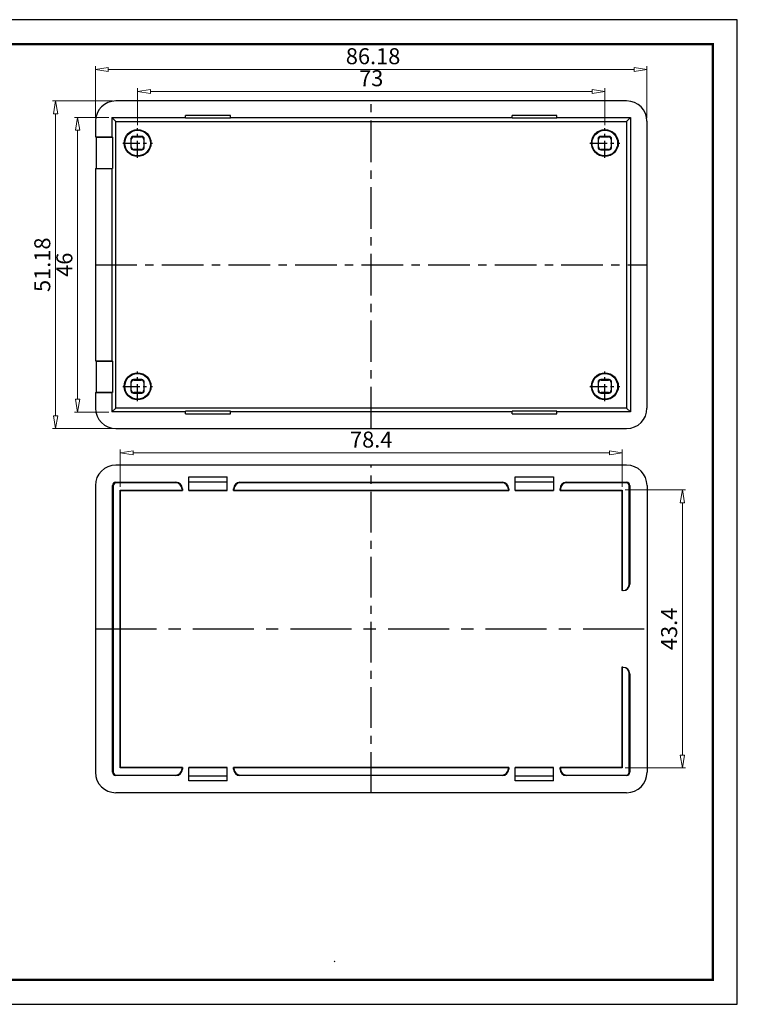
# Model space of a CAD drawing. Units: millimetres. Extents: x -76 to 145, y 1091 to 1245.
# Drawn here: x 33 to 145, y 1091 to 1245 of the extents above; entities that cross this region are included whole.
import ezdxf

# ---------------------------------------------------------------- set-up
doc = ezdxf.new("R2010")
doc.units = ezdxf.units.MM
doc.linetypes.add('CENTER', pattern=[50.8, 31.75, -6.35, 6.35, -6.35])
doc.layers.add('dim', color=82, linetype='Continuous', lineweight=9)
doc.layers.add('from', color=7, linetype='Continuous')
doc.styles.add('wuwei', font='SimSun.ttf', dxfattribs={"width": 0.8, "oblique": 10})
doc.dimstyles.new('wuwei', dxfattribs={"dimtxt": 2.5, "dimasz": 1.5, "dimexe": 0.3, "dimexo": 0.3, "dimgap": 0.5, "dimtad": 1, "dimdsep": 46, "dimtxsty": 'wuwei', "dimblk": 'CLOSEDBLANK', "dimcen": 0, "dimclrd": 42, "dimclre": 40, "dimclrt": 74, "dimazin": 2, "dimtfac": 1, "dimtofl": 0, "dimtmove": 0, "dimatfit": 3, "dimfxl": 1, "dimlwd": 5, "dimlwe": 5, "dimarcsym": 0})

# ---------------------------------------------------------------- blocks, each defined once
blk = doc.blocks.new('_ClosedBlank')
at = {"color": 0, "linetype": 'ByBlock', "lineweight": -2}
for p, q in [((-1, 0.167), (0, 0)), ((-1, 0.167), (-1, -0.167)), ((0, 0), (-1, -0.167))]:
    blk.add_line(p, q, dxfattribs=at)
blk = doc.blocks.new('*D121')
at = {"layer": 'Defpoints', "color": 0}
for p in [(127.33, 1171.77), (127.33, 1128.37), (136.74, 1128.37)]:
    blk.add_point(p, dxfattribs=at)
at = {"layer": 'dim', "color": 40, "lineweight": 5}
for p, q in [((127.82, 1171.77), (137.24, 1171.77)), ((127.82, 1128.37), (137.24, 1128.37))]:
    blk.add_line(p, q, dxfattribs=at)
at = {"layer": 'dim', "color": 42, "lineweight": 5}
blk.add_line((136.74, 1169.77), (136.74, 1130.37), dxfattribs=at)
at = {"layer": 'dim', "color": 42, "lineweight": 5, "xscale": 2, "yscale": 2, "zscale": 2}
for p, rotation in [((136.74, 1171.77), 90), ((136.74, 1128.37), 270)]:
    blk.add_blockref('_ClosedBlank', p, dxfattribs=dict(at, rotation=rotation))
at = {"layer": 'dim', "color": 74, "insert": (134.99, 1150.07), "char_height": 2.5, "attachment_point": 5, "rotation": 90, "style": 'wuwei'}
blk.add_mtext('43.4', dxfattribs=at)
blk = doc.blocks.new('*D122')
at = {"layer": 'Defpoints', "color": 0}
for p in [(127.33, 1177.57), (48.93, 1171.77), (127.33, 1171.77)]:
    blk.add_point(p, dxfattribs=at)
at = {"layer": 'dim', "color": 40, "lineweight": 5}
for p, q in [((48.93, 1172.27), (48.93, 1178.07)), ((127.33, 1172.27), (127.33, 1178.07))]:
    blk.add_line(p, q, dxfattribs=at)
at = {"layer": 'dim', "color": 42, "lineweight": 5}
blk.add_line((50.93, 1177.57), (125.33, 1177.57), dxfattribs=at)
at = {"layer": 'dim', "color": 42, "lineweight": 5, "xscale": 2, "yscale": 2, "zscale": 2, "rotation": 180}
blk.add_blockref('_ClosedBlank', (48.93, 1177.57), dxfattribs=at)
at = {"layer": 'dim', "color": 42, "lineweight": 5, "xscale": 2, "yscale": 2, "zscale": 2}
blk.add_blockref('_ClosedBlank', (127.33, 1177.57), dxfattribs=at)
at = {"layer": 'dim', "color": 74, "insert": (88.13, 1179.32), "char_height": 2.5, "attachment_point": 5, "style": 'wuwei'}
blk.add_mtext('78.4', dxfattribs=at)
blk = doc.blocks.new('*D73')
at = {"layer": 'Defpoints', "color": 0}
for p in [(124.63, 1234.01), (51.63, 1228.27), (124.63, 1228.27)]:
    blk.add_point(p, dxfattribs=at)
at = {"layer": 'dim', "color": 40, "lineweight": 5}
for p, q in [((51.63, 1228.77), (51.63, 1234.51)), ((124.63, 1228.77), (124.63, 1234.51))]:
    blk.add_line(p, q, dxfattribs=at)
at = {"layer": 'dim', "color": 42, "lineweight": 5}
blk.add_line((53.63, 1234.01), (122.63, 1234.01), dxfattribs=at)
at = {"layer": 'dim', "color": 42, "lineweight": 5, "xscale": 2, "yscale": 2, "zscale": 2, "rotation": 180}
blk.add_blockref('_ClosedBlank', (51.63, 1234.01), dxfattribs=at)
at = {"layer": 'dim', "color": 42, "lineweight": 5, "xscale": 2, "yscale": 2, "zscale": 2}
blk.add_blockref('_ClosedBlank', (124.63, 1234.01), dxfattribs=at)
at = {"layer": 'dim', "color": 74, "insert": (88.13, 1235.76), "char_height": 2.5, "attachment_point": 5, "style": 'wuwei'}
blk.add_mtext('73', dxfattribs=at)
blk = doc.blocks.new('*D74')
at = {"layer": 'Defpoints', "color": 0}
for p in [(131.21, 1237.45), (45.04, 1229.35), (131.21, 1229.35)]:
    blk.add_point(p, dxfattribs=at)
at = {"layer": 'dim', "color": 40, "lineweight": 5}
for p, q in [((45.04, 1229.85), (45.04, 1237.95)), ((131.21, 1229.85), (131.21, 1237.95))]:
    blk.add_line(p, q, dxfattribs=at)
at = {"layer": 'dim', "color": 42, "lineweight": 5}
blk.add_line((47.04, 1237.45), (129.21, 1237.45), dxfattribs=at)
at = {"layer": 'dim', "color": 42, "lineweight": 5, "xscale": 2, "yscale": 2, "zscale": 2, "rotation": 180}
blk.add_blockref('_ClosedBlank', (45.04, 1237.45), dxfattribs=at)
at = {"layer": 'dim', "color": 42, "lineweight": 5, "xscale": 2, "yscale": 2, "zscale": 2}
blk.add_blockref('_ClosedBlank', (131.21, 1237.45), dxfattribs=at)
at = {"layer": 'dim', "color": 74, "insert": (88.42, 1239.2), "char_height": 2.5, "attachment_point": 5, "style": 'wuwei'}
blk.add_mtext('86.18', dxfattribs=at)
blk = doc.blocks.new('*D75')
at = {"layer": 'Defpoints', "color": 0}
for p in [(38.82, 1232.54), (48.22, 1232.54), (48.22, 1181.37)]:
    blk.add_point(p, dxfattribs=at)
at = {"layer": 'dim', "color": 40, "lineweight": 5}
for p, q in [((47.72, 1232.54), (38.32, 1232.54)), ((47.72, 1181.37), (38.32, 1181.37))]:
    blk.add_line(p, q, dxfattribs=at)
at = {"layer": 'dim', "color": 42, "lineweight": 5}
blk.add_line((38.82, 1183.37), (38.82, 1230.54), dxfattribs=at)
at = {"layer": 'dim', "color": 42, "lineweight": 5, "xscale": 2, "yscale": 2, "zscale": 2}
for p, rotation in [((38.82, 1232.54), 90), ((38.82, 1181.37), 270)]:
    blk.add_blockref('_ClosedBlank', p, dxfattribs=dict(at, rotation=rotation))
at = {"layer": 'dim', "color": 74, "insert": (37.07, 1206.95), "char_height": 2.5, "attachment_point": 5, "rotation": 90, "style": 'wuwei'}
blk.add_mtext('51.18', dxfattribs=at)
blk = doc.blocks.new('*D76')
at = {"layer": 'Defpoints', "color": 0}
for p in [(42.27, 1229.95), (47.63, 1229.95), (47.63, 1183.95)]:
    blk.add_point(p, dxfattribs=at)
at = {"layer": 'dim', "color": 40, "lineweight": 5}
for p, q in [((47.13, 1229.95), (41.77, 1229.95)), ((47.13, 1183.95), (41.77, 1183.95))]:
    blk.add_line(p, q, dxfattribs=at)
at = {"layer": 'dim', "color": 42, "lineweight": 5}
blk.add_line((42.27, 1185.95), (42.27, 1227.95), dxfattribs=at)
at = {"layer": 'dim', "color": 42, "lineweight": 5, "xscale": 2, "yscale": 2, "zscale": 2}
for p, rotation in [((42.27, 1229.95), 90), ((42.27, 1183.95), 270)]:
    blk.add_blockref('_ClosedBlank', p, dxfattribs=dict(at, rotation=rotation))
at = {"layer": 'dim', "color": 74, "insert": (40.52, 1206.95), "char_height": 2.5, "attachment_point": 5, "rotation": 90, "style": 'wuwei'}
blk.add_mtext('46', dxfattribs=at)
blk = doc.blocks.new('*u49')
at = {"color": 7, "linetype": 'Continuous'}
for p, q in [((39.9, 25.59), (-39.9, 25.59)), ((-29, 22.89), (-29, 23.3)), ((-22, 23.3), (-29, 23.3)), ((-22, 22.89), (-22, 23.3)), ((22, 22.89), (22, 23.3)), ((29, 23.3), (22, 23.3)), ((29, 22.89), (29, 23.3)), ((-43.09, 22.4), (-43.09, 20)), ((-40.5, 23), (-40.5, 20)), ((-39.89, 22.39), (-40.5, 23)), ((-40.5, 23), (-29, 23)), ((-39.89, -22.39), (-39.89, 22.39)), ((-39.89, 22.39), (39.89, 22.39)), ((-22, 22.89), (-29, 22.89)), ((-22, 23), (22, 23)), ((29, 22.89), (22, 22.89)), ((29, 23), (40.5, 23)), ((40.5, 23), (39.89, 22.39)), ((39.89, 22.39), (39.89, -22.39)), ((40.5, 23), (40.5, -23)), ((43.09, -22.4), (43.09, 22.4)), ((-43.09, 20), (-42.98, 19.95)), ((-43.09, 20), (-40.5, 20)), ((-40.5, 20), (-40.43, 19.95)), ((-37.08, 19.98), (-37.15, 20.05)), ((-35.85, 20.05), (-37.15, 20.05)), ((-35.92, 19.98), (-35.85, 20.05)), ((37.15, 20.05), (35.85, 20.05)), ((35.92, 19.98), (35.85, 20.05)), ((37.08, 19.98), (37.15, 20.05)), ((-42.98, 19.95), (-42.98, 15.05)), ((-42.98, 19.95), (-40.43, 19.95)), ((-40.43, 19.95), (-40.43, 15.05)), ((-37.55, 19.65), (-37.55, 18.35)), ((-37.48, 19.58), (-37.55, 19.65)), ((-37.48, 18.42), (-37.48, 19.58)), ((-37.08, 19.98), (-35.92, 19.98)), ((-35.52, 19.58), (-35.45, 19.65)), ((-35.52, 19.58), (-35.52, 18.42)), ((-35.45, 18.35), (-35.45, 19.65)), ((35.45, 19.65), (35.45, 18.35)), ((35.52, 19.58), (35.45, 19.65)), ((35.52, 18.42), (35.52, 19.58)), ((35.92, 19.98), (37.08, 19.98)), ((37.48, 19.58), (37.55, 19.65)), ((37.48, 19.58), (37.48, 18.42)), ((37.55, 18.35), (37.55, 19.65)), ((-37.48, 18.42), (-37.55, 18.35)), ((-37.08, 18.02), (-37.15, 17.95)), ((-37.15, 17.95), (-35.85, 17.95)), ((-35.92, 18.02), (-37.08, 18.02)), ((-35.92, 18.02), (-35.85, 17.95)), ((-35.52, 18.42), (-35.45, 18.35)), ((35.52, 18.42), (35.45, 18.35)), ((35.92, 18.02), (35.85, 17.95)), ((35.85, 17.95), (37.15, 17.95)), ((37.08, 18.02), (35.92, 18.02)), ((37.08, 18.02), (37.15, 17.95)), ((37.48, 18.42), (37.55, 18.35)), ((-43.09, 15), (-42.98, 15.05)), ((-43.09, 15), (-43.09, -15)), ((-40.5, 15), (-43.09, 15)), ((-42.98, 15.05), (-40.43, 15.05)), ((-40.5, 15), (-40.43, 15.05)), ((-40.5, 15), (-40.5, -15)), ((-43.09, -15), (-42.98, -15.05)), ((-43.09, -15), (-40.5, -15)), ((-42.98, -15.05), (-42.98, -19.95)), ((-42.98, -15.05), (-40.43, -15.05)), ((-40.5, -15), (-40.43, -15.05)), ((-40.43, -15.05), (-40.43, -19.95)), ((-37.55, -18.35), (-37.55, -19.65)), ((-37.48, -18.42), (-37.55, -18.35)), ((-37.48, -19.58), (-37.48, -18.42)), ((-37.08, -18.02), (-37.15, -17.95)), ((-35.85, -17.95), (-37.15, -17.95)), ((-37.08, -18.02), (-35.92, -18.02)), ((-35.92, -18.02), (-35.85, -17.95)), ((-35.52, -18.42), (-35.45, -18.35)), ((-35.52, -18.42), (-35.52, -19.58)), ((-35.45, -19.65), (-35.45, -18.35)), ((35.52, -18.42), (35.45, -18.35)), ((35.45, -18.35), (35.45, -19.65)), ((35.52, -19.58), (35.52, -18.42)), ((37.15, -17.95), (35.85, -17.95)), ((35.92, -18.02), (35.85, -17.95)), ((35.92, -18.02), (37.08, -18.02)), ((37.08, -18.02), (37.15, -17.95)), ((37.48, -18.42), (37.55, -18.35)), ((37.48, -18.42), (37.48, -19.58)), ((37.55, -19.65), (37.55, -18.35)), ((-43.09, -20), (-42.98, -19.95)), ((-40.43, -19.95), (-42.98, -19.95)), ((-40.5, -20), (-40.43, -19.95)), ((-37.48, -19.58), (-37.55, -19.65)), ((-37.08, -19.98), (-37.15, -20.05)), ((-35.92, -19.98), (-37.08, -19.98)), ((-35.92, -19.98), (-35.85, -20.05)), ((-35.52, -19.58), (-35.45, -19.65)), ((35.52, -19.58), (35.45, -19.65)), ((35.92, -19.98), (35.85, -20.05)), ((37.08, -19.98), (35.92, -19.98)), ((37.08, -19.98), (37.15, -20.05)), ((37.48, -19.58), (37.55, -19.65)), ((-43.09, -20), (-43.09, -22.4)), ((-40.5, -20), (-43.09, -20)), ((-40.5, -20), (-40.5, -23)), ((-37.15, -20.05), (-35.85, -20.05)), ((35.85, -20.05), (37.15, -20.05)), ((-40.5, -23), (-39.89, -22.39)), ((-29, -23), (-40.5, -23)), ((39.89, -22.39), (-39.89, -22.39)), ((-29, -23.3), (-29, -22.89)), ((-22, -22.89), (-29, -22.89)), ((-22, -23.3), (-22, -22.89)), ((22, -23), (-22, -23)), ((29, -22.89), (22, -22.89)), ((22, -23.3), (22, -22.89)), ((29, -23.3), (29, -22.89)), ((40.5, -23), (29, -23)), ((39.89, -22.39), (40.5, -23)), ((-29, -23.3), (-22, -23.3)), ((22, -23.3), (29, -23.3)), ((-39.9, -25.59), (39.9, -25.59))]:
    blk.add_line(p, q, dxfattribs=at)
at = {"color": 1, "linetype": 'CENTER', "ltscale": 0.204701}
for p, q in [((0, -25.59), (0, 25.59)), ((-43.09, 0), (43.09, 0))]:
    blk.add_line(p, q, dxfattribs=at)
at = {"color": 1, "linetype": 'CENTER', "ltscale": 0.08419}
for p, q in [((-36.5, 16.68), (-36.5, 21.32)), ((36.5, 16.68), (36.5, 21.32)), ((-38.82, 19), (-34.18, 19)), ((34.18, 19), (38.82, 19)), ((-36.5, -21.32), (-36.5, -16.68)), ((36.5, -21.32), (36.5, -16.68)), ((-38.82, -19), (-34.18, -19)), ((34.18, -19), (38.82, -19))]:
    blk.add_line(p, q, dxfattribs=at)
at = {"color": 7, "linetype": 'Continuous'}
for centre, radius in [((-36.5, 19), 2.1), ((-36.5, 19), 2), ((36.5, 19), 2.1), ((36.5, 19), 2), ((-36.5, -19), 2.1), ((36.5, -19), 2.1), ((-36.5, -19), 2), ((36.5, -19), 2)]:
    blk.add_circle(centre, radius, dxfattribs=at)
for centre, major_axis, ratio, start_param, end_param in [((-39.89, 22.39), (-2.26, 2.26), 0.997265, -0.784029, 0.784029), ((39.89, 22.39), (2.26, 2.26), 0.997265, -0.784029, 0.784029), ((-37.15, 19.65), (0.283, -0.283), 0.999695, 2.356347, 3.926839), ((-35.85, 19.65), (0.283, 0.283), 0.999695, -0.785246, 0.785246), ((35.85, 19.65), (0.283, -0.283), 0.999695, 2.356347, 3.926839), ((37.15, 19.65), (0.283, 0.283), 0.999695, -0.785246, 0.785246), ((-37.08, 19.58), (0.283, -0.283), 0.999695, 2.356347, 3.926839), ((-35.92, 19.58), (-0.283, -0.283), 0.999695, 2.356347, 3.926839), ((35.92, 19.58), (0.283, -0.283), 0.999695, 2.356347, 3.926839), ((37.08, 19.58), (-0.283, -0.283), 0.999695, 2.356347, 3.926839), ((-37.15, 18.35), (0.283, 0.283), 0.999695, 2.356347, 3.926839), ((-37.08, 18.42), (0.283, 0.283), 0.999695, 2.356347, 3.926839), ((-35.92, 18.42), (-0.283, 0.283), 0.999695, 2.356347, 3.926839), ((-35.85, 18.35), (0.283, -0.283), 0.999695, -0.785246, 0.785246), ((35.85, 18.35), (0.283, 0.283), 0.999695, -3.926839, -2.356347), ((35.92, 18.42), (0.283, 0.283), 0.999695, 2.356347, 3.926839), ((37.08, 18.42), (-0.283, 0.283), 0.999695, 2.356347, 3.926839), ((37.15, 18.35), (0.283, -0.283), 0.999695, -0.785246, 0.785246), ((-37.15, -18.35), (0.283, -0.283), 0.999695, 2.356347, 3.926839), ((-37.08, -18.42), (0.283, -0.283), 0.999695, 2.356347, 3.926839), ((-35.92, -18.42), (-0.283, -0.283), 0.999695, 2.356347, 3.926839), ((-35.85, -18.35), (0.283, 0.283), 0.999695, -0.785246, 0.785246), ((35.85, -18.35), (0.283, -0.283), 0.999695, 2.356347, 3.926839), ((35.92, -18.42), (0.283, -0.283), 0.999695, 2.356347, 3.926839), ((37.08, -18.42), (-0.283, -0.283), 0.999695, 2.356347, 3.926839), ((37.15, -18.35), (0.283, 0.283), 0.999695, -0.785246, 0.785246), ((-37.15, -19.65), (0.283, 0.283), 0.999695, 2.356347, 3.926839), ((-37.08, -19.58), (0.283, 0.283), 0.999695, 2.356347, 3.926839), ((-35.92, -19.58), (-0.283, 0.283), 0.999695, 2.356347, 3.926839), ((-35.85, -19.65), (0.283, -0.283), 0.999695, -0.785246, 0.785246), ((35.85, -19.65), (0.283, 0.283), 0.999695, -3.926839, -2.356347), ((35.92, -19.58), (0.283, 0.283), 0.999695, 2.356347, 3.926839), ((37.08, -19.58), (-0.283, 0.283), 0.999695, 2.356347, 3.926839), ((37.15, -19.65), (0.283, -0.283), 0.999695, -0.785246, 0.785246), ((-39.89, -22.39), (-2.26, -2.26), 0.997265, -0.784029, 0.784029), ((39.89, -22.39), (2.26, -2.26), 0.997265, -0.784029, 0.784029)]:
    blk.add_ellipse(centre, major_axis=major_axis, ratio=ratio, start_param=start_param, end_param=end_param, dxfattribs=at)

msp = doc.modelspace()

# ---------------------------------------------------------------- linework, layer by layer
at = {"color": 7, "linetype": 'Continuous'}
for p, q in [((128.026, 1175.655), (48.227, 1175.655)), ((59.627, 1173.816), (65.627, 1173.816)), ((59.627, 1171.714), (59.627, 1173.816)), ((65.627, 1171.714), (65.627, 1173.816)), ((110.627, 1173.816), (116.627, 1173.816)), ((110.627, 1171.714), (110.627, 1173.816)), ((116.627, 1173.816), (116.627, 1171.714)), ((45.039, 1172.467), (45.039, 1127.668)), ((47.806, 1172.388), (47.728, 1172.466)), ((47.728, 1127.669), (47.728, 1172.466)), ((47.806, 1172.388), (47.806, 1127.747)), ((48.228, 1172.966), (57.627, 1172.966)), ((48.306, 1172.888), (48.228, 1172.966)), ((57.574, 1172.888), (48.306, 1172.888)), ((57.574, 1172.888), (57.627, 1172.966)), ((58.574, 1171.888), (58.627, 1171.966)), ((58.627, 1171.966), (58.627, 1171.714)), ((59.627, 1173.066), (65.627, 1173.066)), ((66.627, 1171.966), (66.679, 1171.888)), ((66.627, 1171.714), (66.627, 1171.966)), ((67.626, 1172.966), (108.627, 1172.966)), ((67.626, 1172.966), (67.679, 1172.888)), ((108.574, 1172.888), (67.679, 1172.888)), ((108.574, 1172.888), (108.627, 1172.966)), ((109.574, 1171.888), (109.627, 1171.966)), ((109.627, 1171.966), (109.627, 1171.714)), ((110.627, 1173.066), (116.627, 1173.066)), ((117.627, 1171.966), (117.679, 1171.888)), ((117.627, 1171.714), (117.627, 1171.966)), ((118.626, 1172.966), (118.679, 1172.888)), ((118.626, 1172.966), (128.025, 1172.966)), ((127.947, 1172.888), (118.679, 1172.888)), ((127.947, 1172.888), (128.025, 1172.966)), ((128.447, 1172.388), (128.525, 1172.466)), ((128.447, 1157.068), (128.447, 1172.388)), ((128.525, 1172.466), (128.525, 1157.068)), ((131.214, 1172.467), (131.214, 1127.668)), ((48.928, 1171.766), (58.574, 1171.766)), ((48.928, 1171.766), (48.98, 1171.714)), ((48.928, 1128.369), (48.928, 1171.766)), ((48.98, 1171.714), (58.627, 1171.714)), ((48.98, 1128.421), (48.98, 1171.714)), ((58.574, 1171.888), (58.574, 1171.766)), ((58.574, 1171.766), (58.627, 1171.714)), ((59.627, 1171.766), (65.627, 1171.766)), ((59.627, 1171.714), (65.627, 1171.714)), ((66.679, 1171.766), (66.627, 1171.714)), ((66.627, 1171.714), (109.627, 1171.714)), ((66.679, 1171.888), (66.679, 1171.766)), ((66.679, 1171.766), (109.574, 1171.766)), ((109.574, 1171.888), (109.574, 1171.766)), ((109.574, 1171.766), (109.627, 1171.714)), ((110.627, 1171.766), (116.627, 1171.766)), ((110.627, 1171.714), (116.627, 1171.714)), ((117.679, 1171.766), (117.627, 1171.714)), ((117.627, 1171.714), (127.273, 1171.714)), ((117.679, 1171.888), (117.679, 1171.766)), ((117.679, 1171.766), (127.325, 1171.766)), ((127.325, 1171.766), (127.273, 1171.714)), ((127.273, 1171.714), (127.273, 1156.068)), ((127.325, 1171.766), (127.325, 1156.068)), ((128.447, 1157.068), (128.525, 1157.068)), ((127.446, 1156.068), (127.273, 1156.068)), ((127.273, 1144.068), (127.273, 1128.421)), ((127.446, 1144.068), (127.273, 1144.068)), ((127.325, 1144.068), (127.325, 1128.369)), ((128.447, 1127.747), (128.447, 1143.068)), ((128.525, 1143.068), (128.447, 1143.068)), ((128.525, 1143.068), (128.525, 1127.669)), ((47.806, 1127.747), (47.728, 1127.669)), ((48.928, 1128.369), (48.98, 1128.421)), ((58.574, 1128.369), (48.928, 1128.369)), ((58.627, 1128.421), (48.98, 1128.421)), ((58.574, 1128.369), (58.627, 1128.421)), ((58.574, 1128.369), (58.574, 1128.247)), ((58.627, 1128.169), (58.574, 1128.247)), ((58.627, 1128.421), (58.627, 1128.169)), ((65.627, 1128.421), (59.627, 1128.421)), ((59.627, 1126.319), (59.627, 1128.421)), ((65.627, 1128.369), (59.627, 1128.369)), ((65.627, 1126.319), (65.627, 1128.421)), ((109.627, 1128.421), (66.627, 1128.421)), ((66.627, 1128.169), (66.627, 1128.421)), ((66.679, 1128.369), (66.627, 1128.421)), ((66.679, 1128.247), (66.627, 1128.169)), ((109.574, 1128.369), (66.679, 1128.369)), ((66.679, 1128.369), (66.679, 1128.247)), ((109.574, 1128.369), (109.627, 1128.421)), ((109.574, 1128.369), (109.574, 1128.247)), ((109.627, 1128.169), (109.574, 1128.247)), ((109.627, 1128.421), (109.627, 1128.169)), ((110.627, 1126.319), (110.627, 1128.421)), ((116.627, 1128.421), (110.627, 1128.421)), ((116.627, 1128.369), (110.627, 1128.369)), ((116.627, 1126.319), (116.627, 1128.421)), ((117.627, 1128.169), (117.627, 1128.421)), ((117.679, 1128.369), (117.627, 1128.421)), ((127.273, 1128.421), (117.627, 1128.421)), ((117.679, 1128.247), (117.627, 1128.169)), ((117.679, 1128.369), (117.679, 1128.247)), ((127.325, 1128.369), (117.679, 1128.369)), ((127.325, 1128.369), (127.273, 1128.421)), ((128.447, 1127.747), (128.525, 1127.669)), ((48.306, 1127.247), (48.228, 1127.169)), ((57.627, 1127.169), (48.228, 1127.169)), ((48.306, 1127.247), (57.574, 1127.247)), ((57.627, 1127.169), (57.574, 1127.247)), ((65.627, 1127.069), (59.627, 1127.069)), ((65.627, 1126.319), (59.627, 1126.319)), ((67.679, 1127.247), (67.626, 1127.169)), ((108.627, 1127.169), (67.626, 1127.169)), ((67.679, 1127.247), (108.574, 1127.247)), ((108.627, 1127.169), (108.574, 1127.247)), ((116.627, 1127.069), (110.627, 1127.069)), ((116.627, 1126.319), (110.627, 1126.319)), ((118.679, 1127.247), (118.626, 1127.169)), ((128.025, 1127.169), (118.626, 1127.169)), ((118.679, 1127.247), (127.947, 1127.247)), ((127.947, 1127.247), (128.025, 1127.169)), ((128.026, 1124.48), (48.227, 1124.48))]:
    msp.add_line(p, q, dxfattribs=at)
at = {"color": 1, "linetype": 'CENTER', "ltscale": 0.2}
msp.add_line((88.127, 1124.48), (88.127, 1175.655), dxfattribs=at)
at = {"color": 1, "linetype": 'CENTER', "ltscale": 0.3}
msp.add_line((45.039, 1150.068), (131.214, 1150.068), dxfattribs=at)
at = {"color": 7, "linetype": 'Continuous'}
for centre, major_axis, ratio, start_param, end_param in [((48.231, 1172.463), (-2.258, 2.258), 0.9987828, -0.7847892, 0.7847892), ((128.022, 1172.463), (2.258, 2.258), 0.9987828, -0.7847892, 0.7847892), ((48.228, 1172.466), (0.354, -0.354), 0.999315, 2.3565371, 3.9266482), ((48.307, 1172.388), (-0.354, 0.354), 0.999315, -0.7850555, 0.7850555), ((57.574, 1171.887), (0.555, 0.832), 0.9995052, -0.9826239, 0.5877156), ((57.626, 1171.966), (0.555, 0.832), 0.9995052, -0.9826239, 0.5877156), ((67.627, 1171.966), (-0.555, 0.832), 0.9995052, -0.5877156, 0.9826239), ((67.679, 1171.887), (0.555, -0.832), 0.9995052, 2.553877, 4.1242165), ((108.574, 1171.887), (0.555, 0.832), 0.9995052, -0.9826239, 0.5877156), ((108.626, 1171.966), (0.555, 0.832), 0.9995052, -0.9826239, 0.5877156), ((118.627, 1171.966), (-0.555, 0.832), 0.9995052, -0.5877156, 0.9826239), ((118.679, 1171.887), (0.555, -0.832), 0.9995052, 2.553877, 4.1242165), ((127.946, 1172.388), (0.354, 0.354), 0.999315, -0.7850555, 0.7850555), ((128.025, 1172.466), (0.354, 0.354), 0.999315, -0.7850555, 0.7850555), ((127.446, 1157.068), (1, 0), 0.9996573, -1.5707963, 0), ((127.525, 1157.068), (1, 0), 0.9996573, -1.5707963, 0), ((127.446, 1143.068), (-1, 0), 0.9996573, 3.1415927, 4.712389), ((127.525, 1143.068), (1, 0), 0.9996573, 0, 1.5707963), ((48.231, 1127.672), (-2.258, -2.258), 0.9987828, -0.7847892, 0.7847892), ((48.228, 1127.669), (0.354, 0.354), 0.999315, 2.3565371, 3.9266482), ((48.307, 1127.748), (-0.354, -0.354), 0.999315, -0.7850555, 0.7850555), ((57.574, 1128.248), (-0.555, 0.832), 0.9995052, 2.553877, 4.1242165), ((57.626, 1128.169), (-0.555, 0.832), 0.9995052, -3.7293083, -2.1589688), ((67.627, 1128.169), (0.555, 0.832), 0.9995052, -4.1242165, -2.553877), ((67.679, 1128.248), (-0.555, -0.832), 0.9995052, -0.9826239, 0.5877156), ((108.574, 1128.248), (-0.555, 0.832), 0.9995052, 2.553877, 4.1242165), ((108.626, 1128.169), (-0.555, 0.832), 0.9995052, -3.7293083, -2.1589688), ((118.627, 1128.169), (0.555, 0.832), 0.9995052, -4.1242165, -2.553877), ((118.679, 1128.248), (-0.555, -0.832), 0.9995052, -0.9826239, 0.5877156), ((127.946, 1127.748), (0.354, -0.354), 0.999315, -0.7850555, 0.7850555), ((128.025, 1127.669), (0.354, -0.354), 0.999315, -0.7850555, 0.7850555), ((128.022, 1127.672), (2.258, -2.258), 0.9987828, -0.7847892, 0.7847892)]:
    msp.add_ellipse(centre, major_axis=major_axis, ratio=ratio, start_param=start_param, end_param=end_param, dxfattribs=at)
at = {"layer": 'from'}
msp.add_line((141.505, 1095.247), (71.879, 1095.247), dxfattribs=at)
msp.add_lwpolyline([(-75.996, 1091.433), (145.32, 1091.433), (145.32, 1245.228), (-75.996, 1245.228)], close=True, dxfattribs=at)
at = {"layer": 'from', "const_width": 0.381}
msp.add_lwpolyline([(-72.182, 1095.247), (-72.182, 1241.413), (141.505, 1241.413), (141.505, 1095.247), (-72.182, 1095.247)], dxfattribs=at)
at = {"layer": 'from'}
msp.add_arc((82.405, 1098.074), 0.0486, 0, 180, dxfattribs=at)

# ---------------------------------------------------------------- block references
at = {"color": 7}
msp.add_blockref('*u49', (88.127, 1206.953), dxfattribs=at)

# ---------------------------------------------------------------- dimensions: what is measured, and where the dimension line sits
at = {"layer": 'dim', "color": 7}
for base, p1, p2, picture, middle in [((131.2142, 1237.4465), (45.0389, 1229.3548), (131.2142, 1229.3548), '*D74', (88.4211, 1237.4465)), ((124.627, 1234.005), (51.627, 1228.268), (124.627, 1228.268), '*D73', (88.127, 1234.005))]:
    dim = msp.add_linear_dim(base=base, p1=p1, p2=p2, dimstyle='wuwei', override={"dimasz": 2, "dimexe": 0.49975, "dimexo": 0.49975, "dimgap": 0.49975}, dxfattribs=at)
    dim.commit()
    dim.dimension.update_dxf_attribs({"geometry": picture, "text_midpoint": middle, "dimtype": 160})
for base, p1, p2, picture, middle in [((38.8187, 1232.5404), (48.2245, 1181.3651), (48.2245, 1232.5404), '*D75', (37.0689, 1206.9528)), ((42.273, 1229.952), (47.628, 1183.954), (47.628, 1229.952), '*D76', (40.523, 1206.953)), ((136.741, 1128.369), (127.325, 1171.766), (127.325, 1128.369), '*D121', (134.992, 1150.068))]:
    dim = msp.add_linear_dim(base=base, p1=p1, p2=p2, angle=90, dimstyle='wuwei', override={"dimasz": 2, "dimexe": 0.49975, "dimexo": 0.49975, "dimgap": 0.49975}, dxfattribs=at)
    dim.commit()
    dim.dimension.update_dxf_attribs({"geometry": picture, "text_midpoint": middle})
dim = msp.add_linear_dim(base=(127.325, 1177.567), p1=(48.928, 1171.766), p2=(127.325, 1171.766), dimstyle='wuwei', override={"dimasz": 2, "dimexe": 0.49975, "dimexo": 0.49975, "dimgap": 0.49975}, dxfattribs=at)
dim.commit()
dim.dimension.update_dxf_attribs({"geometry": '*D122', "text_midpoint": (88.127, 1179.317)})

doc.saveas('drawing.dxf')
